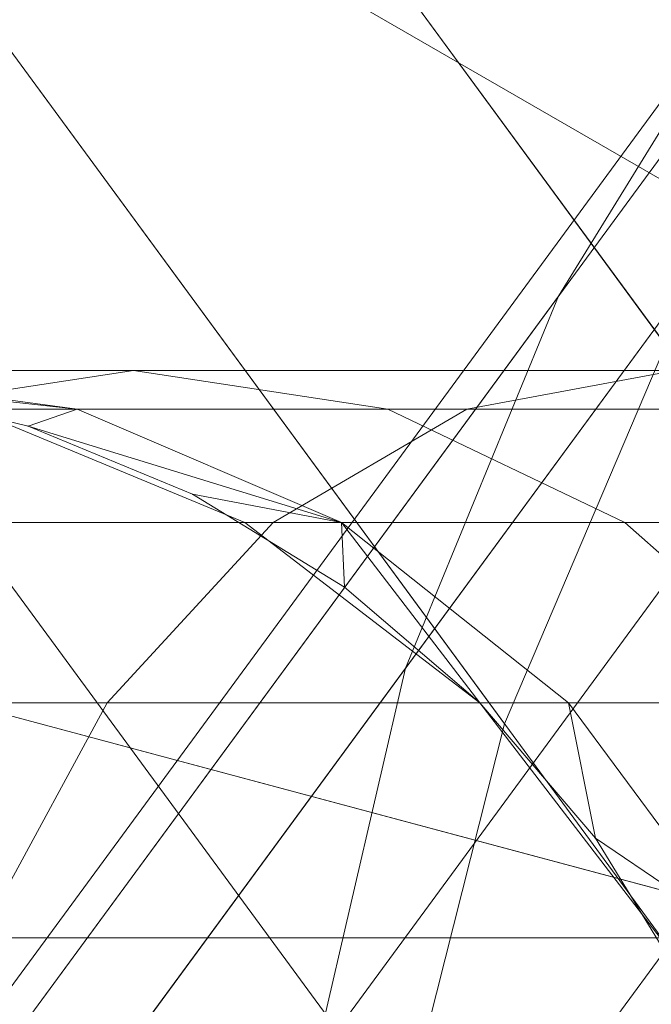
# Model space of a CAD drawing. Units: millimetres. Extents: x 824 to 8370, y 14936 to 31427.
# Drawn here: x 5279 to 5281, y 18608 to 18611 of the extents above; entities that cross this region are included whole.
import ezdxf

# ---------------------------------------------------------------- set-up
doc = ezdxf.new("R2010")
doc.units = ezdxf.units.MM
doc.header["$MEASUREMENT"] = 0
doc.layers.add('0_Pen_No__252', color=7, linetype='Continuous', lineweight=5, true_color=0xf3eee9)
doc.layers.add('0_Pen_No__7', color=5, linetype='Continuous', lineweight=5)
doc.layers.add('A-DIMS_Pen_No__1', color=7, linetype='Continuous', lineweight=30)
doc.layers.add('A-DIMS', color=7, linetype='Continuous')
doc.styles.add('GENERATED_STYLE_1', font='Tahoma_1.ttf')
doc.dimstyles.new('GENERATED_STYLE__1', dxfattribs={"dimtxt": 200, "dimasz": 95, "dimexe": 0.18, "dimexo": 1000, "dimgap": 0.09, "dimtad": 1, "dimdec": 0, "dimzin": 0, "dimdsep": 46, "dimtxsty": 'GENERATED_STYLE_1', "dimblk": 'ARROWHEAD_6', "dimblk1": 'ARROWHEAD_6', "dimblk2": 'ARROWHEAD_6', "dimcen": 0.09, "dimclrd": 7, "dimclre": 7, "dimclrt": 7, "dimadec": 0, "dimazin": 0, "dimtfac": 1, "dimtdec": 4, "dimtmove": 0, "dimatfit": 3, "dimfxl": 1, "dimtolj": 1, "dimtzin": 0, "dimarcsym": 0})
doc.dimstyles.new('GENERATED_STYLE__2', dxfattribs={"dimtxt": 200, "dimasz": 95, "dimexe": 0.18, "dimexo": 10000, "dimgap": 0.09, "dimtad": 1, "dimtih": 1, "dimtoh": 1, "dimdec": 0, "dimzin": 0, "dimdsep": 46, "dimtxsty": 'GENERATED_STYLE_1', "dimblk": 'ARROWHEAD_6', "dimblk1": 'ARROWHEAD_6', "dimblk2": 'ARROWHEAD_6', "dimcen": 0.09, "dimclrd": 7, "dimclre": 7, "dimclrt": 7, "dimadec": 0, "dimazin": 0, "dimtfac": 1, "dimtdec": 4, "dimtmove": 0, "dimatfit": 3, "dimfxl": 1, "dimtolj": 1, "dimtzin": 0, "dimarcsym": 0})

# ---------------------------------------------------------------- blocks, each defined once
blk = doc.blocks.new('___SOLID3D___416_BLOCK_', base_point=(2237.8049, 971.1281, 1231.2692))
at = {"layer": '0_Pen_No__7', "linetype": 'Continuous'}
for p, q in [((2137.7877, 844.4926, 1231.2692), (2333.3976, 1110.8741, 1231.2692)), ((2333.3976, 1110.8741, 1231.2692), (2137.7877, 844.4926, 1231.2692)), ((2136.7897, 844.1031, 1231.2692), (2332.3995, 1110.4846, 1231.2692)), ((2332.3995, 1110.4846, 1231.2692), (2136.7897, 844.1031, 1231.2692)), ((2135.8707, 843.5618, 1231.2692), (2331.4805, 1109.9433, 1231.2692)), ((2331.4805, 1109.9433, 1231.2692), (2135.8707, 843.5618, 1231.2692)), ((2135.0533, 842.882, 1231.2692), (2330.6632, 1109.2635, 1231.2692)), ((2330.6632, 1109.2635, 1231.2692), (2135.0533, 842.882, 1231.2692)), ((2134.3578, 842.0805, 1231.2692), (2329.9677, 1108.462, 1231.2692)), ((2329.9677, 1108.462, 1231.2692), (2134.3578, 842.0805, 1231.2692)), ((2329.4111, 1107.5584, 1231.2692), (2329.9677, 1108.462, 1231.2692)), ((2329.9677, 1108.462, 1231.2692), (2329.4111, 1107.5584, 1231.2692)), ((2133.8012, 841.1769, 1231.2692), (2329.4111, 1107.5584, 1231.2692)), ((2329.4111, 1107.5584, 1231.2692), (2133.8012, 841.1769, 1231.2692)), ((2329.0071, 1106.5751, 1231.2692), (2329.4111, 1107.5584, 1231.2692)), ((2329.4111, 1107.5584, 1231.2692), (2329.0071, 1106.5751, 1231.2692)), ((2133.3973, 840.1936, 1231.2692), (2329.0071, 1106.5751, 1231.2692)), ((2329.0071, 1106.5751, 1231.2692), (2133.3973, 840.1936, 1231.2692)), ((2328.7658, 1105.5362, 1231.2692), (2329.0071, 1106.5751, 1231.2692)), ((2329.0071, 1106.5751, 1231.2692), (2328.7658, 1105.5362, 1231.2692))]:
    blk.add_line(p, q, dxfattribs=at)
blk = doc.blocks.new('___SOLID3D___41A_BLOCK_', base_point=(2335.4068, 1104.6619, 1841.2799))
at = {"layer": '0_Pen_No__7', "linetype": 'Continuous'}
for p, q in [((2330.9239, 1107.25, 1841.2799), (2326.7465, 1109.6619, 1841.2799)), ((2326.7465, 1109.6619, 1841.2799), (2330.9239, 1107.25, 1841.2799)), ((2330.4068, 1106.0016, 1841.2799), (2325.7475, 1107.25, 1841.2799)), ((2325.7475, 1107.25, 1841.2799), (2330.4068, 1106.0016, 1841.2799))]:
    blk.add_line(p, q, dxfattribs=at)
blk = doc.blocks.new('___SOLID3D___41E_BLOCK_', base_point=(2335.5711, 1104.6618, 1896.0579))
at = {"layer": '0_Pen_No__252', "linetype": 'Continuous'}
for p, q in [((2326.8778, 1107.6618, 1896.0579), (2327.7769, 1107.6618, 1896.0579)), ((2327.7769, 1107.6618, 1896.0579), (2326.8778, 1107.6618, 1896.0579)), ((2326.8778, 1107.6618, 1896.0579), (2327.6278, 1107.5596, 1896.0579)), ((2327.7769, 1107.6618, 1896.0579), (2326.8778, 1107.6618, 1896.0579)), ((2326.8778, 1107.6618, 1896.0579), (2327.6278, 1107.5596, 1896.0579)), ((2326.8778, 1107.6618, 1896.0579), (2327.7769, 1107.6618, 1896.0579)), ((2327.1045, 1107.5596, 1896.0579), (2327.7769, 1107.6618, 1896.0579)), ((2327.1045, 1107.5596, 1896.0579), (2327.7769, 1107.6618, 1896.0579)), ((2327.7769, 1107.6618, 1896.0579), (2329.2072, 1107.6618, 1896.0579)), ((2329.2072, 1107.6618, 1896.0579), (2327.7769, 1107.6618, 1896.0579)), ((2327.7769, 1107.6618, 1896.0579), (2328.4493, 1107.5596, 1896.0579)), ((2329.2072, 1107.6618, 1896.0579), (2327.7769, 1107.6618, 1896.0579)), ((2327.7769, 1107.6618, 1896.0579), (2328.4493, 1107.5596, 1896.0579)), ((2327.7769, 1107.6618, 1896.0579), (2329.2072, 1107.6618, 1896.0579)), ((2328.6581, 1107.5596, 1896.0579), (2329.2072, 1107.6618, 1896.0579)), ((2328.6581, 1107.5596, 1896.0579), (2329.2072, 1107.6618, 1896.0579)), ((2327.0404, 1107.6249, 1896.0579), (2327.4982, 1107.515, 1896.0579)), ((2327.4982, 1107.515, 1896.0579), (2327.0404, 1107.6249, 1896.0579)), ((2327.6278, 1107.5596, 1896.0579), (2327.0404, 1107.6249, 1896.0579)), ((2327.4982, 1107.515, 1896.0579), (2327.0404, 1107.6249, 1896.0579)), ((2327.1045, 1107.5596, 1896.0579), (2328.6581, 1107.5596, 1896.0579)), ((2328.6581, 1107.5596, 1896.0579), (2327.1045, 1107.5596, 1896.0579)), ((2328.6581, 1107.5596, 1896.0579), (2327.1045, 1107.5596, 1896.0579)), ((2327.1045, 1107.5596, 1896.0579), (2328.6581, 1107.5596, 1896.0579)), ((2327.3476, 1107.5596, 1896.0579), (2327.6278, 1107.5596, 1896.0579)), ((2327.6278, 1107.5596, 1896.0579), (2327.3476, 1107.5596, 1896.0579)), ((2327.3476, 1107.5596, 1896.0579), (2328.0711, 1107.2599, 1896.0579)), ((2327.6278, 1107.5596, 1896.0579), (2327.4982, 1107.515, 1896.0579)), ((2327.6278, 1107.5596, 1896.0579), (2328.4493, 1107.5596, 1896.0579)), ((2328.4493, 1107.5596, 1896.0579), (2327.6278, 1107.5596, 1896.0579)), ((2327.6278, 1107.5596, 1896.0579), (2328.3267, 1107.2599, 1896.0579)), ((2328.4493, 1107.5596, 1896.0579), (2327.6278, 1107.5596, 1896.0579)), ((2327.6278, 1107.5596, 1896.0579), (2328.3267, 1107.2599, 1896.0579)), ((2327.6278, 1107.5596, 1896.0579), (2328.4493, 1107.5596, 1896.0579)), ((2328.1465, 1107.2599, 1896.0579), (2328.6581, 1107.5596, 1896.0579)), ((2328.1465, 1107.2599, 1896.0579), (2328.6581, 1107.5596, 1896.0579)), ((2328.4493, 1107.5596, 1896.0579), (2329.7562, 1107.5596, 1896.0579)), ((2329.7562, 1107.5596, 1896.0579), (2328.4493, 1107.5596, 1896.0579)), ((2328.4493, 1107.5596, 1896.0579), (2329.0759, 1107.2599, 1896.0579)), ((2329.7562, 1107.5596, 1896.0579), (2328.4493, 1107.5596, 1896.0579)), ((2328.4493, 1107.5596, 1896.0579), (2329.0759, 1107.2599, 1896.0579)), ((2328.4493, 1107.5596, 1896.0579), (2329.7562, 1107.5596, 1896.0579)), ((2328.6581, 1107.5596, 1896.0579), (2330.6829, 1107.5596, 1896.0579)), ((2330.6829, 1107.5596, 1896.0579), (2328.6581, 1107.5596, 1896.0579)), ((2330.6829, 1107.5596, 1896.0579), (2328.6581, 1107.5596, 1896.0579)), ((2328.6581, 1107.5596, 1896.0579), (2330.6829, 1107.5596, 1896.0579)), ((2327.9331, 1107.3349, 1896.0579), (2327.4982, 1107.515, 1896.0579)), ((2327.4982, 1107.515, 1896.0579), (2327.9331, 1107.3349, 1896.0579)), ((2328.3267, 1107.2599, 1896.0579), (2327.4982, 1107.515, 1896.0579)), ((2327.9331, 1107.3349, 1896.0579), (2327.4982, 1107.515, 1896.0579)), ((2328.3345, 1107.0889, 1896.0579), (2327.9331, 1107.3349, 1896.0579)), ((2327.9331, 1107.3349, 1896.0579), (2328.3345, 1107.0889, 1896.0579)), ((2328.3267, 1107.2599, 1896.0579), (2327.9331, 1107.3349, 1896.0579)), ((2328.3345, 1107.0889, 1896.0579), (2327.9331, 1107.3349, 1896.0579)), ((2326.4778, 1107.2599, 1896.0579), (2328.1465, 1107.2599, 1896.0579)), ((2328.1465, 1107.2599, 1896.0579), (2326.4778, 1107.2599, 1896.0579)), ((2328.1465, 1107.2599, 1896.0579), (2326.4778, 1107.2599, 1896.0579)), ((2326.4778, 1107.2599, 1896.0579), (2328.1465, 1107.2599, 1896.0579)), ((2327.7072, 1106.7832, 1896.0579), (2328.1465, 1107.2599, 1896.0579)), ((2327.7072, 1106.7832, 1896.0579), (2328.1465, 1107.2599, 1896.0579)), ((2328.0711, 1107.2599, 1896.0579), (2328.3267, 1107.2599, 1896.0579)), ((2328.3267, 1107.2599, 1896.0579), (2328.0711, 1107.2599, 1896.0579)), ((2328.0711, 1107.2599, 1896.0579), (2328.6924, 1106.7832, 1896.0579)), ((2328.1465, 1107.2599, 1896.0579), (2330.3211, 1107.2599, 1896.0579)), ((2330.3211, 1107.2599, 1896.0579), (2328.1465, 1107.2599, 1896.0579)), ((2330.3211, 1107.2599, 1896.0579), (2328.1465, 1107.2599, 1896.0579)), ((2328.1465, 1107.2599, 1896.0579), (2330.3211, 1107.2599, 1896.0579)), ((2328.3267, 1107.2599, 1896.0579), (2329.0759, 1107.2599, 1896.0579)), ((2329.0759, 1107.2599, 1896.0579), (2328.3267, 1107.2599, 1896.0579)), ((2328.3267, 1107.2599, 1896.0579), (2328.9268, 1106.7832, 1896.0579)), ((2329.0759, 1107.2599, 1896.0579), (2328.3267, 1107.2599, 1896.0579)), ((2328.3267, 1107.2599, 1896.0579), (2328.3345, 1107.0889, 1896.0579)), ((2328.3267, 1107.2599, 1896.0579), (2328.9268, 1106.7832, 1896.0579)), ((2328.6924, 1106.7832, 1896.0579), (2328.3267, 1107.2599, 1896.0579)), ((2328.3267, 1107.2599, 1896.0579), (2329.0759, 1107.2599, 1896.0579)), ((2329.0759, 1107.2599, 1896.0579), (2330.2678, 1107.2599, 1896.0579)), ((2330.2678, 1107.2599, 1896.0579), (2329.0759, 1107.2599, 1896.0579)), ((2329.0759, 1107.2599, 1896.0579), (2329.614, 1106.7832, 1896.0579)), ((2330.2678, 1107.2599, 1896.0579), (2329.0759, 1107.2599, 1896.0579)), ((2329.0759, 1107.2599, 1896.0579), (2329.614, 1106.7832, 1896.0579)), ((2329.0759, 1107.2599, 1896.0579), (2330.2678, 1107.2599, 1896.0579)), ((2328.3345, 1107.0889, 1896.0579), (2328.6924, 1106.7832, 1896.0579)), ((2328.6924, 1106.7832, 1896.0579), (2328.3345, 1107.0889, 1896.0579)), ((2328.6924, 1106.7832, 1896.0579), (2328.3345, 1107.0889, 1896.0579)), ((2325.9398, 1106.7832, 1896.0579), (2327.7072, 1106.7832, 1896.0579)), ((2327.7072, 1106.7832, 1896.0579), (2325.9398, 1106.7832, 1896.0579)), ((2327.7072, 1106.7832, 1896.0579), (2325.9398, 1106.7832, 1896.0579)), ((2325.9398, 1106.7832, 1896.0579), (2327.7072, 1106.7832, 1896.0579)), ((2327.37, 1106.1618, 1896.0579), (2327.7072, 1106.7832, 1896.0579)), ((2327.37, 1106.1618, 1896.0579), (2327.7072, 1106.7832, 1896.0579)), ((2327.7072, 1106.7832, 1896.0579), (2330.0105, 1106.7832, 1896.0579)), ((2330.0105, 1106.7832, 1896.0579), (2327.7072, 1106.7832, 1896.0579)), ((2330.0105, 1106.7832, 1896.0579), (2327.7072, 1106.7832, 1896.0579)), ((2327.7072, 1106.7832, 1896.0579), (2330.0105, 1106.7832, 1896.0579)), ((2328.6924, 1106.7832, 1896.0579), (2328.9268, 1106.7832, 1896.0579)), ((2328.9268, 1106.7832, 1896.0579), (2328.6924, 1106.7832, 1896.0579)), ((2328.6924, 1106.7832, 1896.0579), (2329.1692, 1106.1618, 1896.0579)), ((2328.9982, 1106.4252, 1896.0579), (2328.6924, 1106.7832, 1896.0579)), ((2328.6924, 1106.7832, 1896.0579), (2328.9982, 1106.4252, 1896.0579)), ((2328.9268, 1106.7832, 1896.0579), (2328.6924, 1106.7832, 1896.0579)), ((2328.9982, 1106.4252, 1896.0579), (2328.6924, 1106.7832, 1896.0579)), ((2328.9268, 1106.7832, 1896.0579), (2329.614, 1106.7832, 1896.0579)), ((2329.614, 1106.7832, 1896.0579), (2328.9268, 1106.7832, 1896.0579)), ((2328.9268, 1106.7832, 1896.0579), (2329.3873, 1106.1618, 1896.0579)), ((2329.614, 1106.7832, 1896.0579), (2328.9268, 1106.7832, 1896.0579)), ((2328.9268, 1106.7832, 1896.0579), (2328.9982, 1106.4252, 1896.0579)), ((2328.9268, 1106.7832, 1896.0579), (2329.3873, 1106.1618, 1896.0579)), ((2328.9268, 1106.7832, 1896.0579), (2329.614, 1106.7832, 1896.0579)), ((2328.9982, 1106.4252, 1896.0579), (2329.2441, 1106.0238, 1896.0579)), ((2329.2441, 1106.0238, 1896.0579), (2328.9982, 1106.4252, 1896.0579)), ((2329.3873, 1106.1618, 1896.0579), (2328.9982, 1106.4252, 1896.0579)), ((2329.2441, 1106.0238, 1896.0579), (2328.9982, 1106.4252, 1896.0579)), ((2327.37, 1106.1618, 1896.0579), (2329.7721, 1106.1618, 1896.0579)), ((2329.7721, 1106.1618, 1896.0579), (2327.37, 1106.1618, 1896.0579)), ((2329.7721, 1106.1618, 1896.0579), (2327.37, 1106.1618, 1896.0579)), ((2327.37, 1106.1618, 1896.0579), (2329.7721, 1106.1618, 1896.0579))]:
    blk.add_line(p, q, dxfattribs=at)
for p in [(2327.4982, 1107.515, 1896.0579), (2327.4982, 1107.515, 1896.0579), (2327.9331, 1107.3349, 1896.0579), (2327.9331, 1107.3349, 1896.0579), (2328.3345, 1107.0889, 1896.0579), (2328.3345, 1107.0889, 1896.0579), (2328.6924, 1106.7832, 1896.0579), (2328.6924, 1106.7832, 1896.0579), (2328.9982, 1106.4252, 1896.0579), (2328.9982, 1106.4252, 1896.0579)]:
    blk.add_point(p, dxfattribs=at)
blk = doc.blocks.new('___SOLID3D___426_BLOCK_', base_point=(2335.5711, 1104.6618, 1958.0579))
at = {"layer": '0_Pen_No__252', "linetype": 'Continuous'}
for p, q in [((2326.8778, 1107.6618, 1958.0579), (2327.7769, 1107.6618, 1958.0579)), ((2327.7769, 1107.6618, 1958.0579), (2326.8778, 1107.6618, 1958.0579)), ((2326.8778, 1107.6618, 1958.0579), (2327.6278, 1107.5596, 1958.0579)), ((2327.7769, 1107.6618, 1958.0579), (2326.8778, 1107.6618, 1958.0579)), ((2326.8778, 1107.6618, 1958.0579), (2327.6278, 1107.5596, 1958.0579)), ((2326.8778, 1107.6618, 1958.0579), (2327.7769, 1107.6618, 1958.0579)), ((2327.1045, 1107.5596, 1958.0579), (2327.7769, 1107.6618, 1958.0579)), ((2327.1045, 1107.5596, 1958.0579), (2327.7769, 1107.6618, 1958.0579)), ((2327.7769, 1107.6618, 1958.0579), (2329.2072, 1107.6618, 1958.0579)), ((2329.2072, 1107.6618, 1958.0579), (2327.7769, 1107.6618, 1958.0579)), ((2327.7769, 1107.6618, 1958.0579), (2328.4493, 1107.5596, 1958.0579)), ((2329.2072, 1107.6618, 1958.0579), (2327.7769, 1107.6618, 1958.0579)), ((2327.7769, 1107.6618, 1958.0579), (2328.4493, 1107.5596, 1958.0579)), ((2327.7769, 1107.6618, 1958.0579), (2329.2072, 1107.6618, 1958.0579)), ((2328.6581, 1107.5596, 1958.0579), (2329.2072, 1107.6618, 1958.0579)), ((2328.6581, 1107.5596, 1958.0579), (2329.2072, 1107.6618, 1958.0579)), ((2327.0404, 1107.6249, 1958.0579), (2327.4982, 1107.515, 1958.0579)), ((2327.4982, 1107.515, 1958.0579), (2327.0404, 1107.6249, 1958.0579)), ((2327.6278, 1107.5596, 1958.0579), (2327.0404, 1107.6249, 1958.0579)), ((2327.4982, 1107.515, 1958.0579), (2327.0404, 1107.6249, 1958.0579)), ((2327.1045, 1107.5596, 1958.0579), (2328.6581, 1107.5596, 1958.0579)), ((2328.6581, 1107.5596, 1958.0579), (2327.1045, 1107.5596, 1958.0579)), ((2328.6581, 1107.5596, 1958.0579), (2327.1045, 1107.5596, 1958.0579)), ((2327.1045, 1107.5596, 1958.0579), (2328.6581, 1107.5596, 1958.0579)), ((2327.3476, 1107.5596, 1958.0579), (2327.6278, 1107.5596, 1958.0579)), ((2327.6278, 1107.5596, 1958.0579), (2327.3476, 1107.5596, 1958.0579)), ((2327.3476, 1107.5596, 1958.0579), (2328.0711, 1107.2599, 1958.0579)), ((2327.6278, 1107.5596, 1958.0579), (2327.4982, 1107.515, 1958.0579)), ((2327.6278, 1107.5596, 1958.0579), (2328.4493, 1107.5596, 1958.0579)), ((2328.4493, 1107.5596, 1958.0579), (2327.6278, 1107.5596, 1958.0579)), ((2327.6278, 1107.5596, 1958.0579), (2328.3267, 1107.2599, 1958.0579)), ((2328.4493, 1107.5596, 1958.0579), (2327.6278, 1107.5596, 1958.0579)), ((2327.6278, 1107.5596, 1958.0579), (2328.3267, 1107.2599, 1958.0579)), ((2327.6278, 1107.5596, 1958.0579), (2328.4493, 1107.5596, 1958.0579)), ((2328.1465, 1107.2599, 1958.0579), (2328.6581, 1107.5596, 1958.0579)), ((2328.1465, 1107.2599, 1958.0579), (2328.6581, 1107.5596, 1958.0579)), ((2328.4493, 1107.5596, 1958.0579), (2329.7562, 1107.5596, 1958.0579)), ((2329.7562, 1107.5596, 1958.0579), (2328.4493, 1107.5596, 1958.0579)), ((2328.4493, 1107.5596, 1958.0579), (2329.0759, 1107.2599, 1958.0579)), ((2329.7562, 1107.5596, 1958.0579), (2328.4493, 1107.5596, 1958.0579)), ((2328.4493, 1107.5596, 1958.0579), (2329.0759, 1107.2599, 1958.0579)), ((2328.4493, 1107.5596, 1958.0579), (2329.7562, 1107.5596, 1958.0579)), ((2328.6581, 1107.5596, 1958.0579), (2330.6829, 1107.5596, 1958.0579)), ((2330.6829, 1107.5596, 1958.0579), (2328.6581, 1107.5596, 1958.0579)), ((2330.6829, 1107.5596, 1958.0579), (2328.6581, 1107.5596, 1958.0579)), ((2328.6581, 1107.5596, 1958.0579), (2330.6829, 1107.5596, 1958.0579)), ((2327.9331, 1107.3349, 1958.0579), (2327.4982, 1107.515, 1958.0579)), ((2327.4982, 1107.515, 1958.0579), (2327.9331, 1107.3349, 1958.0579)), ((2328.3267, 1107.2599, 1958.0579), (2327.4982, 1107.515, 1958.0579)), ((2327.9331, 1107.3349, 1958.0579), (2327.4982, 1107.515, 1958.0579)), ((2328.3345, 1107.0889, 1958.0579), (2327.9331, 1107.3349, 1958.0579)), ((2327.9331, 1107.3349, 1958.0579), (2328.3345, 1107.0889, 1958.0579)), ((2328.3267, 1107.2599, 1958.0579), (2327.9331, 1107.3349, 1958.0579)), ((2328.3345, 1107.0889, 1958.0579), (2327.9331, 1107.3349, 1958.0579)), ((2326.4778, 1107.2599, 1958.0579), (2328.1465, 1107.2599, 1958.0579)), ((2328.1465, 1107.2599, 1958.0579), (2326.4778, 1107.2599, 1958.0579)), ((2328.1465, 1107.2599, 1958.0579), (2326.4778, 1107.2599, 1958.0579)), ((2326.4778, 1107.2599, 1958.0579), (2328.1465, 1107.2599, 1958.0579)), ((2327.7072, 1106.7832, 1958.0579), (2328.1465, 1107.2599, 1958.0579)), ((2327.7072, 1106.7832, 1958.0579), (2328.1465, 1107.2599, 1958.0579)), ((2328.0711, 1107.2599, 1958.0579), (2328.3267, 1107.2599, 1958.0579)), ((2328.3267, 1107.2599, 1958.0579), (2328.0711, 1107.2599, 1958.0579)), ((2328.0711, 1107.2599, 1958.0579), (2328.6924, 1106.7832, 1958.0579)), ((2328.1465, 1107.2599, 1958.0579), (2330.3211, 1107.2599, 1958.0579)), ((2330.3211, 1107.2599, 1958.0579), (2328.1465, 1107.2599, 1958.0579)), ((2330.3211, 1107.2599, 1958.0579), (2328.1465, 1107.2599, 1958.0579)), ((2328.1465, 1107.2599, 1958.0579), (2330.3211, 1107.2599, 1958.0579)), ((2328.3267, 1107.2599, 1958.0579), (2329.0759, 1107.2599, 1958.0579)), ((2329.0759, 1107.2599, 1958.0579), (2328.3267, 1107.2599, 1958.0579)), ((2328.3267, 1107.2599, 1958.0579), (2328.9268, 1106.7832, 1958.0579)), ((2329.0759, 1107.2599, 1958.0579), (2328.3267, 1107.2599, 1958.0579)), ((2328.3267, 1107.2599, 1958.0579), (2328.3345, 1107.0889, 1958.0579)), ((2328.3267, 1107.2599, 1958.0579), (2328.9268, 1106.7832, 1958.0579)), ((2328.6924, 1106.7832, 1958.0579), (2328.3267, 1107.2599, 1958.0579)), ((2328.3267, 1107.2599, 1958.0579), (2329.0759, 1107.2599, 1958.0579)), ((2329.0759, 1107.2599, 1958.0579), (2330.2678, 1107.2599, 1958.0579)), ((2330.2678, 1107.2599, 1958.0579), (2329.0759, 1107.2599, 1958.0579)), ((2329.0759, 1107.2599, 1958.0579), (2329.614, 1106.7832, 1958.0579)), ((2330.2678, 1107.2599, 1958.0579), (2329.0759, 1107.2599, 1958.0579)), ((2329.0759, 1107.2599, 1958.0579), (2329.614, 1106.7832, 1958.0579)), ((2329.0759, 1107.2599, 1958.0579), (2330.2678, 1107.2599, 1958.0579)), ((2328.3345, 1107.0889, 1958.0579), (2328.6924, 1106.7832, 1958.0579)), ((2328.6924, 1106.7832, 1958.0579), (2328.3345, 1107.0889, 1958.0579)), ((2328.6924, 1106.7832, 1958.0579), (2328.3345, 1107.0889, 1958.0579)), ((2325.9398, 1106.7832, 1958.0579), (2327.7072, 1106.7832, 1958.0579)), ((2327.7072, 1106.7832, 1958.0579), (2325.9398, 1106.7832, 1958.0579)), ((2327.7072, 1106.7832, 1958.0579), (2325.9398, 1106.7832, 1958.0579)), ((2325.9398, 1106.7832, 1958.0579), (2327.7072, 1106.7832, 1958.0579)), ((2327.37, 1106.1618, 1958.0579), (2327.7072, 1106.7832, 1958.0579)), ((2327.37, 1106.1618, 1958.0579), (2327.7072, 1106.7832, 1958.0579)), ((2327.7072, 1106.7832, 1958.0579), (2330.0105, 1106.7832, 1958.0579)), ((2330.0105, 1106.7832, 1958.0579), (2327.7072, 1106.7832, 1958.0579)), ((2330.0105, 1106.7832, 1958.0579), (2327.7072, 1106.7832, 1958.0579)), ((2327.7072, 1106.7832, 1958.0579), (2330.0105, 1106.7832, 1958.0579)), ((2328.6924, 1106.7832, 1958.0579), (2328.9268, 1106.7832, 1958.0579)), ((2328.9268, 1106.7832, 1958.0579), (2328.6924, 1106.7832, 1958.0579)), ((2328.6924, 1106.7832, 1958.0579), (2329.1692, 1106.1618, 1958.0579)), ((2328.9982, 1106.4252, 1958.0579), (2328.6924, 1106.7832, 1958.0579)), ((2328.6924, 1106.7832, 1958.0579), (2328.9982, 1106.4252, 1958.0579)), ((2328.9268, 1106.7832, 1958.0579), (2328.6924, 1106.7832, 1958.0579)), ((2328.9982, 1106.4252, 1958.0579), (2328.6924, 1106.7832, 1958.0579)), ((2328.9268, 1106.7832, 1958.0579), (2329.614, 1106.7832, 1958.0579)), ((2329.614, 1106.7832, 1958.0579), (2328.9268, 1106.7832, 1958.0579)), ((2328.9268, 1106.7832, 1958.0579), (2329.3873, 1106.1618, 1958.0579)), ((2329.614, 1106.7832, 1958.0579), (2328.9268, 1106.7832, 1958.0579)), ((2328.9268, 1106.7832, 1958.0579), (2328.9982, 1106.4252, 1958.0579)), ((2328.9268, 1106.7832, 1958.0579), (2329.3873, 1106.1618, 1958.0579)), ((2328.9268, 1106.7832, 1958.0579), (2329.614, 1106.7832, 1958.0579)), ((2328.9982, 1106.4252, 1958.0579), (2329.2441, 1106.0238, 1958.0579)), ((2329.2441, 1106.0238, 1958.0579), (2328.9982, 1106.4252, 1958.0579)), ((2329.3873, 1106.1618, 1958.0579), (2328.9982, 1106.4252, 1958.0579)), ((2329.2441, 1106.0238, 1958.0579), (2328.9982, 1106.4252, 1958.0579)), ((2327.37, 1106.1618, 1958.0579), (2329.7721, 1106.1618, 1958.0579)), ((2329.7721, 1106.1618, 1958.0579), (2327.37, 1106.1618, 1958.0579)), ((2329.7721, 1106.1618, 1958.0579), (2327.37, 1106.1618, 1958.0579)), ((2327.37, 1106.1618, 1958.0579), (2329.7721, 1106.1618, 1958.0579))]:
    blk.add_line(p, q, dxfattribs=at)
for p in [(2327.4982, 1107.515, 1958.0579), (2327.4982, 1107.515, 1958.0579), (2327.9331, 1107.3349, 1958.0579), (2327.9331, 1107.3349, 1958.0579), (2328.3345, 1107.0889, 1958.0579), (2328.3345, 1107.0889, 1958.0579), (2328.6924, 1106.7832, 1958.0579), (2328.6924, 1106.7832, 1958.0579), (2328.9982, 1106.4252, 1958.0579), (2328.9982, 1106.4252, 1958.0579)]:
    blk.add_point(p, dxfattribs=at)
blk = doc.blocks.new('___SOLID3D___42E_BLOCK_', base_point=(2335.5711, 1104.6618, 2020.0579))
at = {"layer": '0_Pen_No__252', "linetype": 'Continuous'}
for p, q in [((2326.8778, 1107.6618, 2020.0579), (2327.7769, 1107.6618, 2020.0579)), ((2327.7769, 1107.6618, 2020.0579), (2326.8778, 1107.6618, 2020.0579)), ((2326.8778, 1107.6618, 2020.0579), (2327.6278, 1107.5596, 2020.0579)), ((2327.7769, 1107.6618, 2020.0579), (2326.8778, 1107.6618, 2020.0579)), ((2326.8778, 1107.6618, 2020.0579), (2327.6278, 1107.5596, 2020.0579)), ((2326.8778, 1107.6618, 2020.0579), (2327.7769, 1107.6618, 2020.0579)), ((2327.1045, 1107.5596, 2020.0579), (2327.7769, 1107.6618, 2020.0579)), ((2327.1045, 1107.5596, 2020.0579), (2327.7769, 1107.6618, 2020.0579)), ((2327.7769, 1107.6618, 2020.0579), (2329.2072, 1107.6618, 2020.0579)), ((2329.2072, 1107.6618, 2020.0579), (2327.7769, 1107.6618, 2020.0579)), ((2327.7769, 1107.6618, 2020.0579), (2328.4493, 1107.5596, 2020.0579)), ((2329.2072, 1107.6618, 2020.0579), (2327.7769, 1107.6618, 2020.0579)), ((2327.7769, 1107.6618, 2020.0579), (2328.4493, 1107.5596, 2020.0579)), ((2327.7769, 1107.6618, 2020.0579), (2329.2072, 1107.6618, 2020.0579)), ((2328.6581, 1107.5596, 2020.0579), (2329.2072, 1107.6618, 2020.0579)), ((2328.6581, 1107.5596, 2020.0579), (2329.2072, 1107.6618, 2020.0579)), ((2327.0404, 1107.6249, 2020.0579), (2327.4982, 1107.515, 2020.0579)), ((2327.4982, 1107.515, 2020.0579), (2327.0404, 1107.6249, 2020.0579)), ((2327.6278, 1107.5596, 2020.0579), (2327.0404, 1107.6249, 2020.0579)), ((2327.4982, 1107.515, 2020.0579), (2327.0404, 1107.6249, 2020.0579)), ((2327.1045, 1107.5596, 2020.0579), (2328.6581, 1107.5596, 2020.0579)), ((2328.6581, 1107.5596, 2020.0579), (2327.1045, 1107.5596, 2020.0579)), ((2328.6581, 1107.5596, 2020.0579), (2327.1045, 1107.5596, 2020.0579)), ((2327.1045, 1107.5596, 2020.0579), (2328.6581, 1107.5596, 2020.0579)), ((2327.3476, 1107.5596, 2020.0579), (2327.6278, 1107.5596, 2020.0579)), ((2327.6278, 1107.5596, 2020.0579), (2327.3476, 1107.5596, 2020.0579)), ((2327.3476, 1107.5596, 2020.0579), (2328.0711, 1107.2599, 2020.0579)), ((2327.6278, 1107.5596, 2020.0579), (2327.4982, 1107.515, 2020.0579)), ((2327.6278, 1107.5596, 2020.0579), (2328.4493, 1107.5596, 2020.0579)), ((2328.4493, 1107.5596, 2020.0579), (2327.6278, 1107.5596, 2020.0579)), ((2327.6278, 1107.5596, 2020.0579), (2328.3267, 1107.2599, 2020.0579)), ((2328.4493, 1107.5596, 2020.0579), (2327.6278, 1107.5596, 2020.0579)), ((2327.6278, 1107.5596, 2020.0579), (2328.3267, 1107.2599, 2020.0579)), ((2327.6278, 1107.5596, 2020.0579), (2328.4493, 1107.5596, 2020.0579)), ((2328.1465, 1107.2599, 2020.0579), (2328.6581, 1107.5596, 2020.0579)), ((2328.1465, 1107.2599, 2020.0579), (2328.6581, 1107.5596, 2020.0579)), ((2328.4493, 1107.5596, 2020.0579), (2329.7562, 1107.5596, 2020.0579)), ((2329.7562, 1107.5596, 2020.0579), (2328.4493, 1107.5596, 2020.0579)), ((2328.4493, 1107.5596, 2020.0579), (2329.0759, 1107.2599, 2020.0579)), ((2329.7562, 1107.5596, 2020.0579), (2328.4493, 1107.5596, 2020.0579)), ((2328.4493, 1107.5596, 2020.0579), (2329.0759, 1107.2599, 2020.0579)), ((2328.4493, 1107.5596, 2020.0579), (2329.7562, 1107.5596, 2020.0579)), ((2328.6581, 1107.5596, 2020.0579), (2330.6829, 1107.5596, 2020.0579)), ((2330.6829, 1107.5596, 2020.0579), (2328.6581, 1107.5596, 2020.0579)), ((2330.6829, 1107.5596, 2020.0579), (2328.6581, 1107.5596, 2020.0579)), ((2328.6581, 1107.5596, 2020.0579), (2330.6829, 1107.5596, 2020.0579)), ((2327.9331, 1107.3349, 2020.0579), (2327.4982, 1107.515, 2020.0579)), ((2327.4982, 1107.515, 2020.0579), (2327.9331, 1107.3349, 2020.0579)), ((2328.3267, 1107.2599, 2020.0579), (2327.4982, 1107.515, 2020.0579)), ((2327.9331, 1107.3349, 2020.0579), (2327.4982, 1107.515, 2020.0579)), ((2328.3345, 1107.0889, 2020.0579), (2327.9331, 1107.3349, 2020.0579)), ((2327.9331, 1107.3349, 2020.0579), (2328.3345, 1107.0889, 2020.0579)), ((2328.3267, 1107.2599, 2020.0579), (2327.9331, 1107.3349, 2020.0579)), ((2328.3345, 1107.0889, 2020.0579), (2327.9331, 1107.3349, 2020.0579)), ((2326.4778, 1107.2599, 2020.0579), (2328.1465, 1107.2599, 2020.0579)), ((2328.1465, 1107.2599, 2020.0579), (2326.4778, 1107.2599, 2020.0579)), ((2328.1465, 1107.2599, 2020.0579), (2326.4778, 1107.2599, 2020.0579)), ((2326.4778, 1107.2599, 2020.0579), (2328.1465, 1107.2599, 2020.0579)), ((2327.7072, 1106.7832, 2020.0579), (2328.1465, 1107.2599, 2020.0579)), ((2327.7072, 1106.7832, 2020.0579), (2328.1465, 1107.2599, 2020.0579)), ((2328.0711, 1107.2599, 2020.0579), (2328.3267, 1107.2599, 2020.0579)), ((2328.3267, 1107.2599, 2020.0579), (2328.0711, 1107.2599, 2020.0579)), ((2328.0711, 1107.2599, 2020.0579), (2328.6924, 1106.7832, 2020.0579)), ((2328.1465, 1107.2599, 2020.0579), (2330.3211, 1107.2599, 2020.0579)), ((2330.3211, 1107.2599, 2020.0579), (2328.1465, 1107.2599, 2020.0579)), ((2330.3211, 1107.2599, 2020.0579), (2328.1465, 1107.2599, 2020.0579)), ((2328.1465, 1107.2599, 2020.0579), (2330.3211, 1107.2599, 2020.0579)), ((2328.3267, 1107.2599, 2020.0579), (2329.0759, 1107.2599, 2020.0579)), ((2329.0759, 1107.2599, 2020.0579), (2328.3267, 1107.2599, 2020.0579)), ((2328.3267, 1107.2599, 2020.0579), (2328.9268, 1106.7832, 2020.0579)), ((2329.0759, 1107.2599, 2020.0579), (2328.3267, 1107.2599, 2020.0579)), ((2328.3267, 1107.2599, 2020.0579), (2328.3345, 1107.0889, 2020.0579)), ((2328.3267, 1107.2599, 2020.0579), (2328.9268, 1106.7832, 2020.0579)), ((2328.6924, 1106.7832, 2020.0579), (2328.3267, 1107.2599, 2020.0579)), ((2328.3267, 1107.2599, 2020.0579), (2329.0759, 1107.2599, 2020.0579)), ((2329.0759, 1107.2599, 2020.0579), (2330.2678, 1107.2599, 2020.0579)), ((2330.2678, 1107.2599, 2020.0579), (2329.0759, 1107.2599, 2020.0579)), ((2329.0759, 1107.2599, 2020.0579), (2329.614, 1106.7832, 2020.0579)), ((2330.2678, 1107.2599, 2020.0579), (2329.0759, 1107.2599, 2020.0579)), ((2329.0759, 1107.2599, 2020.0579), (2329.614, 1106.7832, 2020.0579)), ((2329.0759, 1107.2599, 2020.0579), (2330.2678, 1107.2599, 2020.0579)), ((2328.3345, 1107.0889, 2020.0579), (2328.6924, 1106.7832, 2020.0579)), ((2328.6924, 1106.7832, 2020.0579), (2328.3345, 1107.0889, 2020.0579)), ((2328.6924, 1106.7832, 2020.0579), (2328.3345, 1107.0889, 2020.0579)), ((2325.9398, 1106.7832, 2020.0579), (2327.7072, 1106.7832, 2020.0579)), ((2327.7072, 1106.7832, 2020.0579), (2325.9398, 1106.7832, 2020.0579)), ((2327.7072, 1106.7832, 2020.0579), (2325.9398, 1106.7832, 2020.0579)), ((2325.9398, 1106.7832, 2020.0579), (2327.7072, 1106.7832, 2020.0579)), ((2327.37, 1106.1618, 2020.0579), (2327.7072, 1106.7832, 2020.0579)), ((2327.37, 1106.1618, 2020.0579), (2327.7072, 1106.7832, 2020.0579)), ((2327.7072, 1106.7832, 2020.0579), (2330.0105, 1106.7832, 2020.0579)), ((2330.0105, 1106.7832, 2020.0579), (2327.7072, 1106.7832, 2020.0579)), ((2330.0105, 1106.7832, 2020.0579), (2327.7072, 1106.7832, 2020.0579)), ((2327.7072, 1106.7832, 2020.0579), (2330.0105, 1106.7832, 2020.0579)), ((2328.6924, 1106.7832, 2020.0579), (2328.9268, 1106.7832, 2020.0579)), ((2328.9268, 1106.7832, 2020.0579), (2328.6924, 1106.7832, 2020.0579)), ((2328.6924, 1106.7832, 2020.0579), (2329.1692, 1106.1618, 2020.0579)), ((2328.9982, 1106.4252, 2020.0579), (2328.6924, 1106.7832, 2020.0579)), ((2328.6924, 1106.7832, 2020.0579), (2328.9982, 1106.4252, 2020.0579)), ((2328.9268, 1106.7832, 2020.0579), (2328.6924, 1106.7832, 2020.0579)), ((2328.9982, 1106.4252, 2020.0579), (2328.6924, 1106.7832, 2020.0579)), ((2328.9268, 1106.7832, 2020.0579), (2329.614, 1106.7832, 2020.0579)), ((2329.614, 1106.7832, 2020.0579), (2328.9268, 1106.7832, 2020.0579)), ((2328.9268, 1106.7832, 2020.0579), (2329.3873, 1106.1618, 2020.0579)), ((2329.614, 1106.7832, 2020.0579), (2328.9268, 1106.7832, 2020.0579)), ((2328.9268, 1106.7832, 2020.0579), (2328.9982, 1106.4252, 2020.0579)), ((2328.9268, 1106.7832, 2020.0579), (2329.3873, 1106.1618, 2020.0579)), ((2328.9268, 1106.7832, 2020.0579), (2329.614, 1106.7832, 2020.0579)), ((2328.9982, 1106.4252, 2020.0579), (2329.2441, 1106.0238, 2020.0579)), ((2329.2441, 1106.0238, 2020.0579), (2328.9982, 1106.4252, 2020.0579)), ((2329.3873, 1106.1618, 2020.0579), (2328.9982, 1106.4252, 2020.0579)), ((2329.2441, 1106.0238, 2020.0579), (2328.9982, 1106.4252, 2020.0579)), ((2327.37, 1106.1618, 2020.0579), (2329.7721, 1106.1618, 2020.0579)), ((2329.7721, 1106.1618, 2020.0579), (2327.37, 1106.1618, 2020.0579)), ((2329.7721, 1106.1618, 2020.0579), (2327.37, 1106.1618, 2020.0579)), ((2327.37, 1106.1618, 2020.0579), (2329.7721, 1106.1618, 2020.0579))]:
    blk.add_line(p, q, dxfattribs=at)
for p in [(2327.4982, 1107.515, 2020.0579), (2327.4982, 1107.515, 2020.0579), (2327.9331, 1107.3349, 2020.0579), (2327.9331, 1107.3349, 2020.0579), (2328.3345, 1107.0889, 2020.0579), (2328.3345, 1107.0889, 2020.0579), (2328.6924, 1106.7832, 2020.0579), (2328.6924, 1106.7832, 2020.0579), (2328.9982, 1106.4252, 2020.0579), (2328.9982, 1106.4252, 2020.0579)]:
    blk.add_point(p, dxfattribs=at)
blk = doc.blocks.new('___SOLID3D___436_BLOCK_', base_point=(2335.5711, 1104.6618, 2082.0579))
at = {"layer": '0_Pen_No__252', "linetype": 'Continuous'}
for p, q in [((2326.8778, 1107.6618, 2082.0579), (2327.7769, 1107.6618, 2082.0579)), ((2327.7769, 1107.6618, 2082.0579), (2326.8778, 1107.6618, 2082.0579)), ((2326.8778, 1107.6618, 2082.0579), (2327.6278, 1107.5596, 2082.0579)), ((2327.7769, 1107.6618, 2082.0579), (2326.8778, 1107.6618, 2082.0579)), ((2326.8778, 1107.6618, 2082.0579), (2327.6278, 1107.5596, 2082.0579)), ((2326.8778, 1107.6618, 2082.0579), (2327.7769, 1107.6618, 2082.0579)), ((2327.1045, 1107.5596, 2082.0579), (2327.7769, 1107.6618, 2082.0579)), ((2327.1045, 1107.5596, 2082.0579), (2327.7769, 1107.6618, 2082.0579)), ((2327.7769, 1107.6618, 2082.0579), (2329.2072, 1107.6618, 2082.0579)), ((2329.2072, 1107.6618, 2082.0579), (2327.7769, 1107.6618, 2082.0579)), ((2327.7769, 1107.6618, 2082.0579), (2328.4493, 1107.5596, 2082.0579)), ((2329.2072, 1107.6618, 2082.0579), (2327.7769, 1107.6618, 2082.0579)), ((2327.7769, 1107.6618, 2082.0579), (2328.4493, 1107.5596, 2082.0579)), ((2327.7769, 1107.6618, 2082.0579), (2329.2072, 1107.6618, 2082.0579)), ((2328.6581, 1107.5596, 2082.0579), (2329.2072, 1107.6618, 2082.0579)), ((2328.6581, 1107.5596, 2082.0579), (2329.2072, 1107.6618, 2082.0579)), ((2327.0404, 1107.6249, 2082.0579), (2327.4982, 1107.515, 2082.0579)), ((2327.4982, 1107.515, 2082.0579), (2327.0404, 1107.6249, 2082.0579)), ((2327.6278, 1107.5596, 2082.0579), (2327.0404, 1107.6249, 2082.0579)), ((2327.4982, 1107.515, 2082.0579), (2327.0404, 1107.6249, 2082.0579)), ((2327.1045, 1107.5596, 2082.0579), (2328.6581, 1107.5596, 2082.0579)), ((2328.6581, 1107.5596, 2082.0579), (2327.1045, 1107.5596, 2082.0579)), ((2328.6581, 1107.5596, 2082.0579), (2327.1045, 1107.5596, 2082.0579)), ((2327.1045, 1107.5596, 2082.0579), (2328.6581, 1107.5596, 2082.0579)), ((2327.3476, 1107.5596, 2082.0579), (2327.6278, 1107.5596, 2082.0579)), ((2327.6278, 1107.5596, 2082.0579), (2327.3476, 1107.5596, 2082.0579)), ((2327.3476, 1107.5596, 2082.0579), (2328.0711, 1107.2599, 2082.0579)), ((2327.6278, 1107.5596, 2082.0579), (2327.4982, 1107.515, 2082.0579)), ((2327.6278, 1107.5596, 2082.0579), (2328.4493, 1107.5596, 2082.0579)), ((2328.4493, 1107.5596, 2082.0579), (2327.6278, 1107.5596, 2082.0579)), ((2327.6278, 1107.5596, 2082.0579), (2328.3267, 1107.2599, 2082.0579)), ((2328.4493, 1107.5596, 2082.0579), (2327.6278, 1107.5596, 2082.0579)), ((2327.6278, 1107.5596, 2082.0579), (2328.3267, 1107.2599, 2082.0579)), ((2327.6278, 1107.5596, 2082.0579), (2328.4493, 1107.5596, 2082.0579)), ((2328.1465, 1107.2599, 2082.0579), (2328.6581, 1107.5596, 2082.0579)), ((2328.1465, 1107.2599, 2082.0579), (2328.6581, 1107.5596, 2082.0579)), ((2328.4493, 1107.5596, 2082.0579), (2329.7562, 1107.5596, 2082.0579)), ((2329.7562, 1107.5596, 2082.0579), (2328.4493, 1107.5596, 2082.0579)), ((2328.4493, 1107.5596, 2082.0579), (2329.0759, 1107.2599, 2082.0579)), ((2329.7562, 1107.5596, 2082.0579), (2328.4493, 1107.5596, 2082.0579)), ((2328.4493, 1107.5596, 2082.0579), (2329.0759, 1107.2599, 2082.0579)), ((2328.4493, 1107.5596, 2082.0579), (2329.7562, 1107.5596, 2082.0579)), ((2328.6581, 1107.5596, 2082.0579), (2330.6829, 1107.5596, 2082.0579)), ((2330.6829, 1107.5596, 2082.0579), (2328.6581, 1107.5596, 2082.0579)), ((2330.6829, 1107.5596, 2082.0579), (2328.6581, 1107.5596, 2082.0579)), ((2328.6581, 1107.5596, 2082.0579), (2330.6829, 1107.5596, 2082.0579)), ((2327.9331, 1107.3349, 2082.0579), (2327.4982, 1107.515, 2082.0579)), ((2327.4982, 1107.515, 2082.0579), (2327.9331, 1107.3349, 2082.0579)), ((2328.3267, 1107.2599, 2082.0579), (2327.4982, 1107.515, 2082.0579)), ((2327.9331, 1107.3349, 2082.0579), (2327.4982, 1107.515, 2082.0579)), ((2328.3345, 1107.0889, 2082.0579), (2327.9331, 1107.3349, 2082.0579)), ((2327.9331, 1107.3349, 2082.0579), (2328.3345, 1107.0889, 2082.0579)), ((2328.3267, 1107.2599, 2082.0579), (2327.9331, 1107.3349, 2082.0579)), ((2328.3345, 1107.0889, 2082.0579), (2327.9331, 1107.3349, 2082.0579)), ((2326.4778, 1107.2599, 2082.0579), (2328.1465, 1107.2599, 2082.0579)), ((2328.1465, 1107.2599, 2082.0579), (2326.4778, 1107.2599, 2082.0579)), ((2328.1465, 1107.2599, 2082.0579), (2326.4778, 1107.2599, 2082.0579)), ((2326.4778, 1107.2599, 2082.0579), (2328.1465, 1107.2599, 2082.0579)), ((2327.7072, 1106.7832, 2082.0579), (2328.1465, 1107.2599, 2082.0579)), ((2327.7072, 1106.7832, 2082.0579), (2328.1465, 1107.2599, 2082.0579)), ((2328.0711, 1107.2599, 2082.0579), (2328.3267, 1107.2599, 2082.0579)), ((2328.3267, 1107.2599, 2082.0579), (2328.0711, 1107.2599, 2082.0579)), ((2328.0711, 1107.2599, 2082.0579), (2328.6924, 1106.7832, 2082.0579)), ((2328.1465, 1107.2599, 2082.0579), (2330.3211, 1107.2599, 2082.0579)), ((2330.3211, 1107.2599, 2082.0579), (2328.1465, 1107.2599, 2082.0579)), ((2330.3211, 1107.2599, 2082.0579), (2328.1465, 1107.2599, 2082.0579)), ((2328.1465, 1107.2599, 2082.0579), (2330.3211, 1107.2599, 2082.0579)), ((2328.3267, 1107.2599, 2082.0579), (2329.0759, 1107.2599, 2082.0579)), ((2329.0759, 1107.2599, 2082.0579), (2328.3267, 1107.2599, 2082.0579)), ((2328.3267, 1107.2599, 2082.0579), (2328.9268, 1106.7832, 2082.0579)), ((2329.0759, 1107.2599, 2082.0579), (2328.3267, 1107.2599, 2082.0579)), ((2328.3267, 1107.2599, 2082.0579), (2328.3345, 1107.0889, 2082.0579)), ((2328.3267, 1107.2599, 2082.0579), (2328.9268, 1106.7832, 2082.0579)), ((2328.6924, 1106.7832, 2082.0579), (2328.3267, 1107.2599, 2082.0579)), ((2328.3267, 1107.2599, 2082.0579), (2329.0759, 1107.2599, 2082.0579)), ((2329.0759, 1107.2599, 2082.0579), (2330.2678, 1107.2599, 2082.0579)), ((2330.2678, 1107.2599, 2082.0579), (2329.0759, 1107.2599, 2082.0579)), ((2329.0759, 1107.2599, 2082.0579), (2329.614, 1106.7832, 2082.0579)), ((2330.2678, 1107.2599, 2082.0579), (2329.0759, 1107.2599, 2082.0579)), ((2329.0759, 1107.2599, 2082.0579), (2329.614, 1106.7832, 2082.0579)), ((2329.0759, 1107.2599, 2082.0579), (2330.2678, 1107.2599, 2082.0579)), ((2328.3345, 1107.0889, 2082.0579), (2328.6924, 1106.7832, 2082.0579)), ((2328.6924, 1106.7832, 2082.0579), (2328.3345, 1107.0889, 2082.0579)), ((2328.6924, 1106.7832, 2082.0579), (2328.3345, 1107.0889, 2082.0579)), ((2325.9398, 1106.7832, 2082.0579), (2327.7072, 1106.7832, 2082.0579)), ((2327.7072, 1106.7832, 2082.0579), (2325.9398, 1106.7832, 2082.0579)), ((2327.7072, 1106.7832, 2082.0579), (2325.9398, 1106.7832, 2082.0579)), ((2325.9398, 1106.7832, 2082.0579), (2327.7072, 1106.7832, 2082.0579)), ((2327.37, 1106.1618, 2082.0579), (2327.7072, 1106.7832, 2082.0579)), ((2327.37, 1106.1618, 2082.0579), (2327.7072, 1106.7832, 2082.0579)), ((2327.7072, 1106.7832, 2082.0579), (2330.0105, 1106.7832, 2082.0579)), ((2330.0105, 1106.7832, 2082.0579), (2327.7072, 1106.7832, 2082.0579)), ((2330.0105, 1106.7832, 2082.0579), (2327.7072, 1106.7832, 2082.0579)), ((2327.7072, 1106.7832, 2082.0579), (2330.0105, 1106.7832, 2082.0579)), ((2328.6924, 1106.7832, 2082.0579), (2328.9268, 1106.7832, 2082.0579)), ((2328.9268, 1106.7832, 2082.0579), (2328.6924, 1106.7832, 2082.0579)), ((2328.6924, 1106.7832, 2082.0579), (2329.1692, 1106.1618, 2082.0579)), ((2328.9982, 1106.4252, 2082.0579), (2328.6924, 1106.7832, 2082.0579)), ((2328.6924, 1106.7832, 2082.0579), (2328.9982, 1106.4252, 2082.0579)), ((2328.9268, 1106.7832, 2082.0579), (2328.6924, 1106.7832, 2082.0579)), ((2328.9982, 1106.4252, 2082.0579), (2328.6924, 1106.7832, 2082.0579)), ((2328.9268, 1106.7832, 2082.0579), (2329.614, 1106.7832, 2082.0579)), ((2329.614, 1106.7832, 2082.0579), (2328.9268, 1106.7832, 2082.0579)), ((2328.9268, 1106.7832, 2082.0579), (2329.3873, 1106.1618, 2082.0579)), ((2329.614, 1106.7832, 2082.0579), (2328.9268, 1106.7832, 2082.0579)), ((2328.9268, 1106.7832, 2082.0579), (2328.9982, 1106.4252, 2082.0579)), ((2328.9268, 1106.7832, 2082.0579), (2329.3873, 1106.1618, 2082.0579)), ((2328.9268, 1106.7832, 2082.0579), (2329.614, 1106.7832, 2082.0579)), ((2328.9982, 1106.4252, 2082.0579), (2329.2441, 1106.0238, 2082.0579)), ((2329.2441, 1106.0238, 2082.0579), (2328.9982, 1106.4252, 2082.0579)), ((2329.3873, 1106.1618, 2082.0579), (2328.9982, 1106.4252, 2082.0579)), ((2329.2441, 1106.0238, 2082.0579), (2328.9982, 1106.4252, 2082.0579)), ((2327.37, 1106.1618, 2082.0579), (2329.7721, 1106.1618, 2082.0579)), ((2329.7721, 1106.1618, 2082.0579), (2327.37, 1106.1618, 2082.0579)), ((2329.7721, 1106.1618, 2082.0579), (2327.37, 1106.1618, 2082.0579)), ((2327.37, 1106.1618, 2082.0579), (2329.7721, 1106.1618, 2082.0579))]:
    blk.add_line(p, q, dxfattribs=at)
for p in [(2327.4982, 1107.515, 2082.0579), (2327.4982, 1107.515, 2082.0579), (2327.9331, 1107.3349, 2082.0579), (2327.9331, 1107.3349, 2082.0579), (2328.3345, 1107.0889, 2082.0579), (2328.3345, 1107.0889, 2082.0579), (2328.6924, 1106.7832, 2082.0579), (2328.6924, 1106.7832, 2082.0579), (2328.9982, 1106.4252, 2082.0579), (2328.9982, 1106.4252, 2082.0579)]:
    blk.add_point(p, dxfattribs=at)
blk = doc.blocks.new('___SOLID3D___44E_BLOCK_', base_point=(2237.8049, 1238.1957, 1231.2692))
at = {"layer": '0_Pen_No__7', "linetype": 'Continuous'}
for p, q in [((2329.4826, 1107.9799, 1231.2692), (2133.8727, 1374.3614, 1231.2692)), ((2133.8727, 1374.3614, 1231.2692), (2329.4826, 1107.9799, 1231.2692)), ((2329.0558, 1106.9787, 1231.2692), (2133.4459, 1373.3602, 1231.2692)), ((2133.4459, 1373.3602, 1231.2692), (2329.0558, 1106.9787, 1231.2692)), ((2328.7904, 1105.9289, 1231.2692), (2133.1806, 1372.3104, 1231.2692)), ((2133.1806, 1372.3104, 1231.2692), (2328.7904, 1105.9289, 1231.2692)), ((2336.6142, 1098.268, 1231.2692), (2141.0043, 1364.6496, 1231.2692)), ((2141.0043, 1364.6496, 1231.2692), (2336.6142, 1098.268, 1231.2692)), ((2334.4501, 1098.2216, 1231.2692), (2138.8402, 1364.6031, 1231.2692)), ((2138.8402, 1364.6031, 1231.2692), (2334.4501, 1098.2216, 1231.2692)), ((2335.5312, 1098.1605, 1231.2692), (2139.9213, 1364.5421, 1231.2692)), ((2139.9213, 1364.5421, 1231.2692), (2335.5312, 1098.1605, 1231.2692)), ((2329.0558, 1106.9787, 1231.2692), (2329.4826, 1107.9799, 1231.2692)), ((2329.4826, 1107.9799, 1231.2692), (2329.0558, 1106.9787, 1231.2692)), ((2328.7904, 1105.9289, 1231.2692), (2329.0558, 1106.9787, 1231.2692)), ((2329.0558, 1106.9787, 1231.2692), (2328.7904, 1105.9289, 1231.2692))]:
    blk.add_line(p, q, dxfattribs=at)
blk = doc.blocks.new('*D116')
at = {"layer": 'A-DIMS_Pen_No__1', "linetype": 'Continuous', "transparency": 16777216}
for p, q in [((5396.4937, 21711.4063), (5396.4937, 21786.4063)), ((5446.4937, 21661.4063), (5346.4937, 21761.4063)), ((5490.2437, 21711.4063), (4363.9548, 21711.4063)), ((5396.4937, 18611.4062), (5396.4937, 21711.4063)), ((5346.4937, 18661.4062), (5446.4937, 18561.4062)), ((5490.2437, 18611.4062), (5302.7437, 18611.4062)), ((5396.4937, 18536.4062), (5396.4937, 18611.4062))]:
    blk.add_line(p, q, dxfattribs=at)
at = {"layer": 'A-DIMS_Pen_No__1', "transparency": 16777216, "insert": (5356.4937, 19818.5482), "char_height": 200, "attachment_point": 7, "rotation": 90, "style": 'GENERATED_STYLE_1'}
blk.add_mtext('\\A1;{\\fTahoma|b0|i0|c0|p34;3\xa0100}', dxfattribs=at)
blk = doc.blocks.new('ARROWHEAD_6')
at = {"color": 0, "linetype": 'Continuous', "lineweight": 0}
for p, q in [((-0.5, -0.5), (0.5, 0.5)), ((0, 0), (-1, 0))]:
    blk.add_line(p, q, dxfattribs=at)
blk = doc.blocks.new('*D118')
at = {"layer": 'A-DIMS_Pen_No__1', "linetype": 'Continuous', "transparency": 16777216}
for p, q in [((4294.0846, 18611.4062), (4294.0846, 18686.4062)), ((4344.0846, 18561.4062), (4244.0846, 18661.4062)), ((4387.8346, 18611.4062), (4200.3346, 18611.4062)), ((4294.0846, 15011.4063), (4294.0846, 18611.4062)), ((4244.0846, 15061.4063), (4344.0846, 14961.4063)), ((5060.5895, 15011.4063), (4200.3346, 15011.4063)), ((4294.0846, 14936.4063), (4294.0846, 15011.4063))]:
    blk.add_line(p, q, dxfattribs=at)
at = {"layer": 'A-DIMS_Pen_No__1', "transparency": 16777216, "insert": (4254.0846, 16468.5482), "char_height": 200, "attachment_point": 7, "rotation": 90, "style": 'GENERATED_STYLE_1'}
blk.add_mtext('\\A1;{\\fTahoma|b0|i0|c0|p34;3\xa0600}', dxfattribs=at)
blk = doc.blocks.new('*D119')
at = {"layer": 'A-DIMS_Pen_No__1', "linetype": 'Continuous', "transparency": 16777216}
for p, q in [((2863.6509, 22271.216), (2863.6509, 22458.716)), ((6510.7577, 22271.216), (6510.7577, 22458.716)), ((2913.6509, 22414.966), (2813.6509, 22314.966)), ((6460.7577, 22314.966), (6560.7577, 22414.966)), ((2788.6509, 22364.966), (2863.6509, 22364.966)), ((2863.6509, 22364.966), (6510.7577, 22364.966)), ((6510.7577, 22364.966), (6585.7577, 22364.966))]:
    blk.add_line(p, q, dxfattribs=at)
at = {"layer": 'A-DIMS_Pen_No__1', "transparency": 16777216, "insert": (4344.3463, 22404.966), "char_height": 200, "attachment_point": 7, "style": 'GENERATED_STYLE_1'}
blk.add_mtext('\\A1;{\\fTahoma|b0|i0|c0|p34;3\xa0650}', dxfattribs=at)

msp = doc.modelspace()

# ---------------------------------------------------------------- block references
at = {"color": 7, "linetype": 'Continuous', "lineweight": 5, "true_color": 0xf3eee9, "zscale": 1000}
for name, p in [('___SOLID3D___44E_BLOCK_', (5188.9753, 18740.4218)), ('___SOLID3D___41A_BLOCK_', (5286.7109, 18607.1385, 1841279.9199)), ('___SOLID3D___416_BLOCK_', (5188.7626, 18473.9044))]:
    msp.add_blockref(name, p, dxfattribs=at)
at = {"linetype": 'Continuous', "zscale": 1000}
for name, p in [('___SOLID3D___41E_BLOCK_', (5287.0396, 18607.1385, 1896057.884)), ('___SOLID3D___426_BLOCK_', (5287.0396, 18607.1385, 1958057.884)), ('___SOLID3D___42E_BLOCK_', (5287.0396, 18607.1385, 2020057.884)), ('___SOLID3D___436_BLOCK_', (5287.0396, 18607.1385, 2082057.884))]:
    msp.add_blockref(name, p, dxfattribs=at)

# ---------------------------------------------------------------- dimensions: what is measured, and where the dimension line sits
at = {"layer": 'A-DIMS', "linetype": 'Continuous'}
dim = msp.add_linear_dim(base=(6510.7577, 22364.966), p1=(2863.6509, 17581.653), p2=(6510.7577, 17581.653), text='3\xa0650', dimstyle='GENERATED_STYLE__2', dxfattribs=at)
dim.commit()
dim.dimension.update_dxf_attribs({"geometry": '*D119', "text_midpoint": (4686.2893, 22504.966), "dimtype": 160})
for base, p1, p2, picture, middle in [((5396.4937, 21711.4063), (4689.6983, 18611.4062), (3363.9548, 21711.4063), '*D116', (5256.4937, 20160.4912)), ((4294.0846, 18611.4062), (6060.5895, 15011.4063), (4689.6983, 18611.4062), '*D118', (4154.0846, 16810.4912))]:
    dim = msp.add_linear_dim(base=base, p1=p1, p2=p2, angle=90, dimstyle='GENERATED_STYLE__1', dxfattribs=at)
    dim.commit()
    dim.dimension.update_dxf_attribs({"geometry": picture, "text_midpoint": middle, "dimtype": 160, "text_rotation": 90})

doc.saveas('drawing.dxf')
